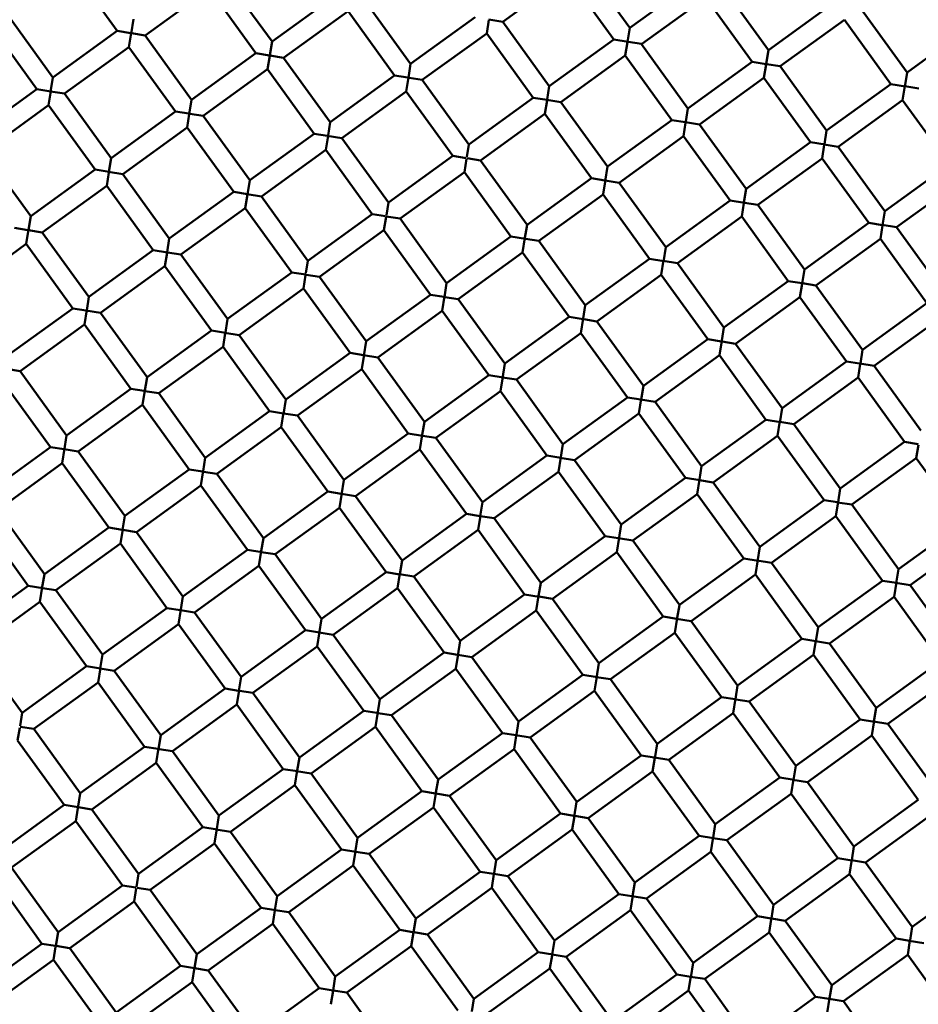
# Model space of a CAD drawing. Units: millimetres. Extents: x -1103 to 7767, y 0 to 18687.
# Drawn here: x 1854 to 1944, y 15111 to 15211 of the extents above; entities that cross this region are included whole.
import ezdxf

# ---------------------------------------------------------------- set-up
doc = ezdxf.new("R2010")
doc.units = ezdxf.units.MM
doc.layers.add('MD_Visible', color=7, linetype='Continuous', lineweight=50)
doc.styles.get("Standard").update_dxf_attribs({"font": 'square721_bt_roman.ttf'})
doc.dimstyles.new('BySEC', dxfattribs={"dimtxt": 180, "dimasz": 90, "dimexe": 1.25, "dimexo": 0.625, "dimtad": 1, "dimdec": 1, "dimlfac": 0.1, "dimrnd": 5, "dimtxsty": 'Standard', "dimcen": 20, "dimse1": 1, "dimse2": 1, "dimclrd": 256, "dimadec": 0, "dimazin": 0, "dimtfac": 1, "dimtdec": 1, "dimtmove": 1, "dimatfit": 3, "dimfxl": 1, "dimlwd": 5, "dimarcsym": 0})

# ---------------------------------------------------------------- blocks, each defined once
blk = doc.blocks.new('CustomObjectsInViewport8_0')
at = {"layer": 'MD_Visible'}
for p, q in [((1910.296, 2659.663), (1914.984, 2653.181)), ((1858.683, 2659.355), (1863.371, 2652.873)), ((1902.193, 2653.802), (1908.675, 2658.491)), ((1908.675, 2658.491), (1913.364, 2652.009)), ((1874.266, 2658.285), (1878.955, 2651.803)), ((1914.984, 2653.181), (1921.466, 2657.87)), ((1866.164, 2652.425), (1872.646, 2657.113)), ((1872.646, 2657.113), (1877.335, 2650.631)), ((1878.955, 2651.803), (1885.437, 2656.492)), ((1924.259, 2657.421), (1928.948, 2650.939)), ((1888.23, 2656.044), (1892.918, 2649.562)), ((1916.156, 2651.56), (1922.638, 2656.249)), ((1922.638, 2656.249), (1927.327, 2649.767)), ((1928.948, 2650.939), (1935.43, 2655.628)), ((1852.201, 2654.666), (1856.889, 2648.184)), ((1880.127, 2650.183), (1886.609, 2654.872)), ((1886.609, 2654.872), (1891.298, 2648.39)), ((1938.222, 2655.18), (1942.911, 2648.698)), ((1850.58, 2653.494), (1855.269, 2647.012)), ((1864.992, 2654.044), (1864.76, 2652.599)), ((1892.918, 2649.562), (1899.4, 2654.25)), ((1900.573, 2652.631), (1900.789, 2653.979)), ((1900.782, 2654.029), (1902.193, 2653.802)), ((1902.193, 2653.802), (1906.882, 2647.32)), ((1930.12, 2649.319), (1936.602, 2654.007)), ((1936.602, 2654.007), (1941.29, 2647.525)), ((1856.889, 2648.184), (1863.371, 2652.873)), ((1864.733, 2652.654), (1863.372, 2652.873)), ((1864.543, 2651.253), (1864.77, 2652.666)), ((1864.806, 2652.643), (1866.163, 2652.425)), ((1894.091, 2647.941), (1900.573, 2652.63)), ((1900.573, 2652.63), (1905.261, 2646.148)), ((1914.984, 2653.181), (1914.759, 2651.777)), ((1942.911, 2648.698), (1949.393, 2653.386)), ((1866.164, 2652.425), (1870.853, 2645.943)), ((1878.955, 2651.803), (1878.733, 2650.422)), ((1906.882, 2647.32), (1913.364, 2652.009)), ((1914.807, 2651.777), (1913.365, 2652.009)), ((1914.536, 2650.389), (1914.753, 2651.738)), ((1914.815, 2651.776), (1916.155, 2651.561)), ((1916.156, 2651.56), (1920.845, 2645.078)), ((1858.061, 2646.564), (1864.543, 2651.252)), ((1864.543, 2651.252), (1869.232, 2644.77)), ((1870.853, 2645.943), (1877.335, 2650.631)), ((1878.685, 2650.415), (1877.335, 2650.631)), ((1928.948, 2650.939), (1928.727, 2649.564)), ((1878.507, 2649.012), (1878.723, 2650.36)), ((1878.735, 2650.406), (1880.127, 2650.183)), ((1880.127, 2650.183), (1884.816, 2643.701)), ((1892.918, 2649.562), (1892.691, 2648.144)), ((1908.054, 2645.7), (1914.536, 2650.388)), ((1914.536, 2650.388), (1919.225, 2643.906)), ((1920.845, 2645.078), (1927.327, 2649.767)), ((1928.708, 2649.545), (1927.327, 2649.767)), ((1928.499, 2648.147), (1928.716, 2649.496)), ((1928.739, 2649.54), (1930.12, 2649.319)), ((1872.025, 2644.322), (1878.507, 2649.011)), ((1878.507, 2649.011), (1883.195, 2642.529)), ((1930.12, 2649.319), (1934.808, 2642.837)), ((1942.911, 2648.696), (1942.678, 2647.247)), ((1856.889, 2648.183), (1856.657, 2646.738)), ((1884.816, 2643.701), (1891.298, 2648.39)), ((1892.649, 2648.173), (1891.299, 2648.389)), ((1892.47, 2646.769), (1892.696, 2648.175)), ((1892.762, 2648.155), (1894.089, 2647.942)), ((1894.091, 2647.941), (1898.779, 2641.459)), ((1922.017, 2643.458), (1928.499, 2648.147)), ((1928.499, 2648.147), (1933.188, 2641.665)), ((1934.808, 2642.837), (1941.29, 2647.525)), ((1942.751, 2647.291), (1941.292, 2647.525)), ((1848.787, 2642.323), (1855.269, 2647.012)), ((1856.665, 2646.788), (1855.269, 2647.012)), ((1856.441, 2645.392), (1856.668, 2646.805)), ((1856.636, 2646.793), (1858.061, 2646.564)), ((1858.061, 2646.564), (1862.75, 2640.082)), ((1885.988, 2642.08), (1892.47, 2646.769)), ((1892.47, 2646.769), (1897.159, 2640.287)), ((1906.882, 2647.319), (1906.665, 2645.972)), ((1942.463, 2645.905), (1942.688, 2647.31)), ((1942.68, 2647.302), (1944.083, 2647.077)), ((1870.852, 2645.942), (1870.62, 2644.496)), ((1898.779, 2641.459), (1905.261, 2646.148)), ((1906.65, 2645.925), (1905.261, 2646.148)), ((1906.434, 2644.528), (1906.65, 2645.877)), ((1906.643, 2645.926), (1908.054, 2645.7)), ((1908.054, 2645.7), (1912.743, 2639.218)), ((1935.981, 2641.216), (1942.463, 2645.905)), ((1942.463, 2645.905), (1947.151, 2639.423)), ((1849.959, 2640.703), (1856.441, 2645.392)), ((1856.441, 2645.392), (1861.13, 2638.91)), ((1862.75, 2640.082), (1869.232, 2644.77)), ((1870.582, 2644.554), (1869.233, 2644.77)), ((1870.667, 2644.54), (1872.024, 2644.322)), ((1920.845, 2645.076), (1920.634, 2643.763)), ((1870.404, 2643.151), (1870.621, 2644.5)), ((1872.025, 2644.322), (1876.713, 2637.84)), ((1884.816, 2643.7), (1884.599, 2642.349)), ((1899.951, 2639.839), (1906.433, 2644.527)), ((1906.433, 2644.527), (1911.122, 2638.045)), ((1912.743, 2639.218), (1919.225, 2643.906)), ((1920.606, 2643.685), (1919.225, 2643.906)), ((1920.397, 2642.287), (1920.613, 2643.635)), ((1920.592, 2643.687), (1922.017, 2643.458)), ((1863.922, 2638.461), (1870.404, 2643.15)), ((1870.404, 2643.15), (1875.093, 2636.668)), ((1922.017, 2643.458), (1926.706, 2636.976)), ((1934.808, 2642.837), (1934.588, 2641.462)), ((1876.713, 2637.84), (1883.195, 2642.529)), ((1884.546, 2642.312), (1883.196, 2642.529)), ((1884.368, 2640.908), (1884.593, 2642.314)), ((1884.517, 2642.317), (1885.986, 2642.081)), ((1885.988, 2642.08), (1890.677, 2635.598)), ((1913.915, 2637.597), (1920.397, 2642.286)), ((1920.397, 2642.286), (1925.085, 2635.804)), ((1926.706, 2636.976), (1933.188, 2641.665)), ((1934.648, 2641.43), (1933.189, 2641.664)), ((1849.959, 2640.703), (1854.648, 2634.221)), ((1877.886, 2636.22), (1884.368, 2640.908)), ((1884.368, 2640.908), (1889.056, 2634.426)), ((1898.778, 2641.452), (1898.577, 2640.201)), ((1934.36, 2640.045), (1934.577, 2641.394)), ((1934.555, 2641.445), (1935.98, 2641.216)), ((1935.981, 2641.216), (1940.669, 2634.734)), ((1862.75, 2640.082), (1862.528, 2638.7)), ((1890.677, 2635.598), (1897.159, 2640.287)), ((1898.51, 2640.07), (1897.159, 2640.287)), ((1898.331, 2638.667), (1898.548, 2640.016)), ((1898.623, 2640.052), (1899.95, 2639.839)), ((1899.951, 2639.839), (1904.64, 2633.357)), ((1927.878, 2635.355), (1934.36, 2640.044)), ((1934.36, 2640.044), (1939.049, 2633.562)), ((1854.648, 2634.221), (1861.13, 2638.91)), ((1862.562, 2638.68), (1861.13, 2638.91)), ((1862.302, 2637.29), (1862.518, 2638.639)), ((1862.497, 2638.69), (1863.922, 2638.461)), ((1891.849, 2633.978), (1898.331, 2638.667)), ((1898.331, 2638.667), (1903.02, 2632.185)), ((1912.742, 2639.217), (1912.51, 2637.767)), ((1940.669, 2634.734), (1947.151, 2639.423)), ((1863.922, 2638.461), (1868.611, 2631.979)), ((1876.713, 2637.84), (1876.486, 2636.423)), ((1904.64, 2633.357), (1911.122, 2638.045)), ((1912.464, 2637.83), (1911.123, 2638.045)), ((1912.295, 2636.427), (1912.53, 2637.894)), ((1912.503, 2637.824), (1913.915, 2637.597)), ((1941.841, 2633.114), (1948.323, 2637.802)), ((1855.82, 2632.6), (1862.302, 2637.289)), ((1862.302, 2637.289), (1866.99, 2630.807)), ((1868.611, 2631.979), (1875.093, 2636.668)), ((1876.495, 2636.443), (1875.093, 2636.668)), ((1913.915, 2637.597), (1918.603, 2631.115)), ((1926.706, 2636.976), (1926.485, 2635.601)), ((1876.265, 2635.048), (1876.482, 2636.397)), ((1876.449, 2636.45), (1877.885, 2636.22)), ((1877.886, 2636.22), (1882.574, 2629.738)), ((1905.812, 2631.736), (1912.294, 2636.425)), ((1912.294, 2636.425), (1916.983, 2629.943)), ((1918.603, 2631.115), (1925.085, 2635.804)), ((1926.546, 2635.569), (1925.087, 2635.803)), ((1869.783, 2630.359), (1876.265, 2635.047)), ((1876.265, 2635.047), (1880.954, 2628.565)), ((1890.676, 2635.592), (1890.475, 2634.34)), ((1926.258, 2634.184), (1926.474, 2635.533)), ((1926.537, 2635.571), (1927.877, 2635.356)), ((1927.878, 2635.355), (1932.567, 2628.873)), ((1940.669, 2634.734), (1940.44, 2633.307)), ((1854.648, 2634.221), (1854.426, 2632.84)), ((1882.574, 2629.738), (1889.056, 2634.426)), ((1890.39, 2634.212), (1889.058, 2634.426)), ((1890.229, 2632.807), (1890.445, 2634.155)), ((1890.457, 2634.201), (1891.849, 2633.978)), ((1891.849, 2633.978), (1896.538, 2627.496)), ((1919.776, 2629.495), (1926.258, 2634.183)), ((1926.258, 2634.183), (1930.946, 2627.701)), ((1854.377, 2632.832), (1853.028, 2633.049)), ((1854.2, 2631.43), (1854.435, 2632.898)), ((1854.428, 2632.824), (1855.82, 2632.6)), ((1883.746, 2628.117), (1890.228, 2632.806)), ((1890.228, 2632.806), (1894.917, 2626.324)), ((1904.639, 2633.352), (1904.398, 2631.851)), ((1932.567, 2628.873), (1939.049, 2633.562)), ((1940.441, 2633.339), (1939.049, 2633.562)), ((1940.221, 2631.942), (1940.438, 2633.291)), ((1940.393, 2633.346), (1941.84, 2633.114)), ((1941.841, 2633.114), (1946.53, 2626.632)), ((1855.82, 2632.6), (1860.508, 2626.118)), ((1868.611, 2631.979), (1868.389, 2630.598)), ((1896.538, 2627.496), (1903.02, 2632.185)), ((1904.481, 2631.95), (1903.021, 2632.184)), ((1904.192, 2630.566), (1904.428, 2632.034)), ((1904.484, 2631.95), (1905.811, 2631.737)), ((1905.812, 2631.736), (1910.501, 2625.254)), ((1933.739, 2627.253), (1940.221, 2631.942)), ((1940.221, 2631.942), (1944.91, 2625.46)), ((1847.717, 2626.74), (1854.199, 2631.428)), ((1854.199, 2631.428), (1858.888, 2624.946)), ((1860.508, 2626.118), (1866.99, 2630.807)), ((1868.427, 2630.576), (1866.991, 2630.807)), ((1918.603, 2631.113), (1918.367, 2629.642)), ((1868.163, 2629.187), (1868.379, 2630.536)), ((1868.419, 2630.578), (1869.783, 2630.359)), ((1869.783, 2630.359), (1874.472, 2623.877)), ((1882.573, 2629.731), (1882.372, 2628.479)), ((1897.71, 2625.875), (1904.192, 2630.564)), ((1904.192, 2630.564), (1908.88, 2624.082)), ((1910.501, 2625.254), (1916.983, 2629.943)), ((1918.401, 2629.715), (1916.983, 2629.943)), ((1918.155, 2628.324), (1918.391, 2629.792)), ((1918.364, 2629.721), (1919.776, 2629.495)), ((1861.681, 2624.498), (1868.163, 2629.187)), ((1868.163, 2629.187), (1872.851, 2622.705)), ((1919.776, 2629.495), (1924.464, 2623.013)), ((1932.567, 2628.873), (1932.338, 2627.446)), ((1874.472, 2623.877), (1880.954, 2628.565)), ((1882.35, 2628.341), (1880.954, 2628.565)), ((1882.126, 2626.946), (1882.343, 2628.295)), ((1882.389, 2628.335), (1883.746, 2628.117)), ((1883.746, 2628.117), (1888.435, 2621.635)), ((1911.673, 2623.634), (1918.155, 2628.322)), ((1918.155, 2628.322), (1922.844, 2621.84)), ((1924.464, 2623.013), (1930.946, 2627.701)), ((1932.339, 2627.478), (1930.946, 2627.701)), ((1875.644, 2622.256), (1882.126, 2626.945)), ((1882.126, 2626.945), (1886.815, 2620.463)), ((1896.538, 2627.496), (1896.31, 2626.076)), ((1932.119, 2626.081), (1932.335, 2627.43)), ((1932.393, 2627.469), (1933.738, 2627.253)), ((1933.739, 2627.253), (1938.428, 2620.771)), ((1860.508, 2626.118), (1860.287, 2624.737)), ((1888.435, 2621.635), (1894.917, 2626.324)), ((1896.298, 2626.102), (1894.917, 2626.324)), ((1896.09, 2624.705), (1896.325, 2626.173)), ((1896.374, 2626.09), (1897.708, 2625.876)), ((1897.71, 2625.875), (1902.398, 2619.393)), ((1925.636, 2621.392), (1932.118, 2626.081)), ((1932.118, 2626.081), (1936.807, 2619.599)), ((1852.406, 2620.258), (1858.888, 2624.946)), ((1860.238, 2624.73), (1858.889, 2624.946)), ((1860.06, 2623.328), (1860.296, 2624.795)), ((1860.21, 2624.734), (1861.679, 2624.498)), ((1910.501, 2625.252), (1910.288, 2623.931)), ((1938.428, 2620.771), (1944.91, 2625.46)), ((1861.681, 2624.498), (1866.369, 2618.016)), ((1874.47, 2623.868), (1874.223, 2622.327)), ((1889.607, 2620.015), (1896.089, 2624.703)), ((1896.089, 2624.703), (1900.778, 2618.221)), ((1902.398, 2619.393), (1908.88, 2624.082)), ((1910.282, 2623.857), (1908.88, 2624.082)), ((1910.053, 2622.463), (1910.289, 2623.931)), ((1910.345, 2623.847), (1911.671, 2623.634)), ((1939.6, 2619.15), (1946.082, 2623.839)), ((1853.578, 2618.637), (1860.06, 2623.326)), ((1860.06, 2623.326), (1864.749, 2616.844)), ((1911.673, 2623.634), (1916.362, 2617.152)), ((1924.464, 2623.009), (1924.256, 2621.713)), ((1866.369, 2618.016), (1872.851, 2622.705)), ((1874.271, 2622.477), (1872.851, 2622.705)), ((1874.024, 2621.085), (1874.24, 2622.434)), ((1874.218, 2622.485), (1875.644, 2622.256)), ((1875.644, 2622.256), (1880.333, 2615.774)), ((1903.571, 2617.773), (1910.053, 2622.462)), ((1910.053, 2622.462), (1914.741, 2615.98)), ((1916.362, 2617.152), (1922.844, 2621.84)), ((1924.218, 2621.62), (1922.844, 2621.84)), ((1867.541, 2616.395), (1874.023, 2621.084)), ((1874.023, 2621.084), (1878.712, 2614.602)), ((1888.435, 2621.633), (1888.198, 2620.156)), ((1924.016, 2620.222), (1924.252, 2621.689)), ((1924.307, 2621.605), (1925.635, 2621.392)), ((1925.636, 2621.392), (1930.325, 2614.91)), ((1938.428, 2620.771), (1938.207, 2619.396)), ((1880.333, 2615.774), (1886.815, 2620.463)), ((1888.173, 2620.245), (1886.815, 2620.463)), ((1887.987, 2618.844), (1888.223, 2620.312)), ((1888.154, 2620.248), (1889.606, 2620.015)), ((1889.607, 2620.015), (1894.296, 2613.533)), ((1917.534, 2615.531), (1924.016, 2620.22)), ((1924.016, 2620.22), (1928.705, 2613.738)), ((1852.214, 2618.856), (1853.578, 2618.637)), ((1881.505, 2614.154), (1887.987, 2618.842)), ((1887.987, 2618.842), (1892.675, 2612.36)), ((1902.398, 2619.389), (1902.157, 2617.887)), ((1930.325, 2614.91), (1936.807, 2619.599)), ((1938.138, 2619.385), (1936.809, 2619.598)), ((1937.979, 2617.979), (1938.196, 2619.328)), ((1938.156, 2619.382), (1939.599, 2619.15)), ((1939.6, 2619.15), (1944.288, 2612.668)), ((1853.578, 2618.637), (1858.267, 2612.155)), ((1866.368, 2618.007), (1866.12, 2616.466)), ((1894.296, 2613.533), (1900.778, 2618.221)), ((1902.249, 2617.985), (1900.78, 2618.221)), ((1901.95, 2616.603), (1902.186, 2618.07)), ((1902.179, 2617.996), (1903.571, 2617.773)), ((1931.497, 2613.29), (1937.979, 2617.978)), ((1937.979, 2617.978), (1942.668, 2611.496)), ((1851.958, 2617.465), (1856.646, 2610.983)), ((1858.267, 2612.155), (1864.749, 2616.844)), ((1866.082, 2616.63), (1864.75, 2616.844)), ((1903.571, 2617.773), (1908.259, 2611.291)), ((1916.362, 2617.152), (1916.138, 2615.759)), ((1865.921, 2615.225), (1866.157, 2616.693)), ((1866.15, 2616.619), (1867.541, 2616.395)), ((1867.541, 2616.395), (1872.23, 2609.913)), ((1895.468, 2611.912), (1901.95, 2616.601)), ((1901.95, 2616.601), (1906.639, 2610.119)), ((1908.259, 2611.291), (1914.741, 2615.98)), ((1916.1, 2615.761), (1914.742, 2615.979)), ((1915.914, 2614.361), (1916.149, 2615.829)), ((1859.439, 2610.535), (1865.921, 2615.223)), ((1865.921, 2615.223), (1870.61, 2608.741)), ((1880.332, 2615.772), (1880.095, 2614.295)), ((1916.075, 2615.765), (1917.533, 2615.531)), ((1917.534, 2615.531), (1922.223, 2609.049)), ((1930.325, 2614.908), (1930.089, 2613.437)), ((1872.23, 2609.913), (1878.712, 2614.602)), ((1880.104, 2614.379), (1878.712, 2614.602)), ((1879.885, 2612.984), (1880.12, 2614.451)), ((1880.124, 2614.375), (1881.505, 2614.154)), ((1881.505, 2614.154), (1886.193, 2607.672)), ((1909.431, 2609.67), (1915.913, 2614.359)), ((1915.913, 2614.359), (1920.602, 2607.877)), ((1873.402, 2608.293), (1879.884, 2612.982)), ((1879.884, 2612.982), (1884.573, 2606.5)), ((1894.296, 2613.531), (1894.083, 2612.209)), ((1922.223, 2609.049), (1928.705, 2613.738)), ((1930.155, 2613.505), (1928.706, 2613.738)), ((1929.877, 2612.119), (1930.113, 2613.587)), ((1930.1, 2613.514), (1931.497, 2613.29)), ((1931.497, 2613.29), (1936.186, 2606.808)), ((1858.265, 2612.147), (1858.018, 2610.605)), ((1886.193, 2607.672), (1892.675, 2612.36)), ((1894.113, 2612.13), (1892.676, 2612.36)), ((1893.848, 2610.742), (1894.083, 2612.209)), ((1894.11, 2612.13), (1895.468, 2611.912)), ((1895.468, 2611.912), (1900.157, 2605.43)), ((1923.395, 2607.429), (1929.877, 2612.117)), ((1929.877, 2612.117), (1934.565, 2605.635)), ((1850.164, 2606.294), (1856.646, 2610.983)), ((1858.026, 2610.761), (1856.646, 2610.983)), ((1908.259, 2611.289), (1908.045, 2609.959)), ((1936.186, 2606.808), (1942.668, 2611.496)), ((1944.038, 2611.276), (1942.668, 2611.496)), ((1943.84, 2609.876), (1944.057, 2611.225)), ((1857.819, 2609.364), (1858.054, 2610.832)), ((1858.013, 2610.764), (1859.439, 2610.535)), ((1859.439, 2610.535), (1864.128, 2604.053)), ((1872.23, 2609.913), (1872.013, 2608.563)), ((1887.366, 2606.051), (1893.848, 2610.74)), ((1893.848, 2610.74), (1898.536, 2604.258)), ((1900.157, 2605.43), (1906.639, 2610.119)), ((1908.031, 2609.895), (1906.639, 2610.119)), ((1907.811, 2608.5), (1908.047, 2609.968)), ((1907.972, 2609.905), (1909.43, 2609.671)), ((1937.358, 2605.187), (1943.84, 2609.876)), ((1943.84, 2609.876), (1948.529, 2603.394)), ((1851.336, 2604.674), (1857.818, 2609.362)), ((1857.818, 2609.362), (1862.507, 2602.88)), ((1909.431, 2609.67), (1914.12, 2603.188)), ((1922.222, 2609.047), (1922.01, 2607.726)), ((1864.128, 2604.053), (1870.61, 2608.741)), ((1871.99, 2608.52), (1870.61, 2608.741)), ((1871.782, 2607.123), (1872.018, 2608.59)), ((1872.067, 2608.507), (1873.401, 2608.293)), ((1873.402, 2608.293), (1878.091, 2601.811)), ((1901.329, 2603.81), (1907.811, 2608.498)), ((1907.811, 2608.498), (1912.5, 2602.016)), ((1914.12, 2603.188), (1920.602, 2607.877)), ((1922.036, 2607.647), (1920.603, 2607.877)), ((1865.3, 2602.432), (1871.782, 2607.121)), ((1871.782, 2607.121), (1876.47, 2600.639)), ((1886.193, 2607.667), (1885.952, 2606.166)), ((1921.775, 2606.258), (1922.01, 2607.726)), ((1922.009, 2607.651), (1923.395, 2607.429)), ((1923.395, 2607.429), (1928.083, 2600.947)), ((1878.091, 2601.811), (1884.573, 2606.5)), ((1885.903, 2606.286), (1884.574, 2606.499)), ((1885.745, 2604.881), (1885.981, 2606.349)), ((1885.94, 2606.28), (1887.365, 2606.051)), ((1887.366, 2606.051), (1892.054, 2599.569)), ((1915.292, 2601.568), (1921.774, 2606.257)), ((1921.774, 2606.257), (1926.463, 2599.775)), ((1936.186, 2606.807), (1935.963, 2605.422)), ((1900.157, 2605.43), (1899.933, 2604.037)), ((1928.083, 2600.947), (1934.565, 2605.635)), ((1935.902, 2605.421), (1934.567, 2605.635)), ((1935.738, 2604.017), (1935.973, 2605.484)), ((1935.911, 2605.419), (1937.357, 2605.187)), ((1937.358, 2605.187), (1942.047, 2598.705)), ((1851.336, 2604.674), (1856.025, 2598.192)), ((1864.128, 2604.053), (1863.904, 2602.66)), ((1879.263, 2600.19), (1885.745, 2604.879)), ((1885.745, 2604.879), (1890.434, 2598.397)), ((1892.054, 2599.569), (1898.536, 2604.258)), ((1899.906, 2604.038), (1898.536, 2604.258)), ((1899.709, 2602.639), (1899.944, 2604.107)), ((1899.913, 2604.037), (1901.329, 2603.81)), ((1929.256, 2599.326), (1935.738, 2604.015)), ((1935.738, 2604.015), (1940.426, 2597.533)), ((1849.716, 2603.502), (1854.404, 2597.02)), ((1901.329, 2603.81), (1906.018, 2597.328)), ((1914.119, 2603.184), (1913.878, 2601.682)), ((1942.047, 2598.705), (1948.529, 2603.394)), ((1856.025, 2598.192), (1862.507, 2602.88)), ((1863.86, 2602.663), (1862.508, 2602.88)), ((1863.679, 2601.262), (1863.915, 2602.73)), ((1863.931, 2602.652), (1865.299, 2602.432)), ((1865.3, 2602.432), (1869.988, 2595.95)), ((1893.226, 2597.949), (1899.708, 2602.637)), ((1899.708, 2602.637), (1904.397, 2596.155)), ((1906.018, 2597.328), (1912.5, 2602.016)), ((1913.83, 2601.803), (1912.501, 2602.016)), ((1857.197, 2596.571), (1863.679, 2601.26)), ((1863.679, 2601.26), (1868.368, 2594.778)), ((1878.091, 2601.809), (1877.878, 2600.488)), ((1913.672, 2600.398), (1913.908, 2601.865)), ((1913.859, 2601.798), (1915.292, 2601.568)), ((1915.292, 2601.568), (1919.981, 2595.086)), ((1928.083, 2600.944), (1927.844, 2599.457)), ((1943.219, 2597.084), (1949.701, 2601.773)), ((1869.988, 2595.95), (1876.47, 2600.639)), ((1877.93, 2600.404), (1876.472, 2600.639)), ((1877.643, 2599.02), (1877.878, 2600.488)), ((1877.871, 2600.414), (1879.263, 2600.19)), ((1879.263, 2600.19), (1883.952, 2593.708)), ((1907.19, 2595.707), (1913.672, 2600.396)), ((1913.672, 2600.396), (1918.36, 2593.914)), ((1871.161, 2594.33), (1877.643, 2599.018)), ((1877.643, 2599.018), (1882.331, 2592.536)), ((1892.054, 2599.569), (1891.831, 2598.177)), ((1919.981, 2595.086), (1926.463, 2599.775)), ((1927.919, 2599.541), (1926.464, 2599.774)), ((1927.635, 2598.156), (1927.871, 2599.624)), ((1927.819, 2599.557), (1929.255, 2599.326)), ((1929.256, 2599.326), (1933.944, 2592.844)), ((1856.025, 2598.189), (1855.787, 2596.712)), ((1883.952, 2593.708), (1890.434, 2598.397)), ((1891.837, 2598.172), (1890.434, 2598.397)), ((1891.606, 2596.778), (1891.842, 2598.246)), ((1891.778, 2598.181), (1893.225, 2597.949)), ((1921.153, 2593.465), (1927.635, 2598.154)), ((1927.635, 2598.154), (1932.324, 2591.672)), ((1942.047, 2598.705), (1941.819, 2597.286)), ((1847.922, 2592.331), (1854.404, 2597.02)), ((1855.865, 2596.785), (1854.406, 2597.019)), ((1893.226, 2597.949), (1897.915, 2591.467)), ((1906.017, 2597.326), (1905.805, 2596.004)), ((1933.944, 2592.844), (1940.426, 2597.533)), ((1941.855, 2597.303), (1940.427, 2597.533)), ((1941.599, 2595.914), (1941.834, 2597.382)), ((1941.772, 2597.317), (1943.218, 2597.085)), ((1943.219, 2597.084), (1947.908, 2590.602)), ((1855.577, 2595.401), (1855.813, 2596.869)), ((1855.828, 2596.791), (1857.197, 2596.571)), ((1857.197, 2596.571), (1861.886, 2590.089)), ((1885.124, 2592.088), (1891.606, 2596.777)), ((1891.606, 2596.777), (1896.295, 2590.295)), ((1897.915, 2591.467), (1904.397, 2596.155)), ((1905.846, 2595.923), (1904.398, 2596.155)), ((1905.57, 2594.537), (1905.805, 2596.004)), ((1849.095, 2590.71), (1855.577, 2595.399)), ((1855.577, 2595.399), (1860.265, 2588.917)), ((1869.988, 2595.948), (1869.776, 2594.627)), ((1905.811, 2595.928), (1907.19, 2595.707)), ((1907.19, 2595.707), (1911.878, 2589.225)), ((1919.98, 2595.083), (1919.771, 2593.781)), ((1935.116, 2591.224), (1941.598, 2595.912)), ((1941.598, 2595.912), (1946.287, 2589.43)), ((1861.886, 2590.089), (1868.368, 2594.778)), ((1869.744, 2594.557), (1868.368, 2594.778)), ((1869.54, 2593.159), (1869.776, 2594.627)), ((1869.735, 2594.558), (1871.16, 2594.33)), ((1871.161, 2594.33), (1875.849, 2587.848)), ((1899.087, 2589.846), (1905.569, 2594.535)), ((1905.569, 2594.535), (1910.258, 2588.053)), ((1863.058, 2588.469), (1869.54, 2593.157)), ((1869.54, 2593.157), (1874.229, 2586.675)), ((1883.951, 2593.704), (1883.71, 2592.202)), ((1911.878, 2589.225), (1918.36, 2593.914)), ((1919.73, 2593.694), (1918.361, 2593.914)), ((1919.533, 2592.295), (1919.768, 2593.763)), ((1919.693, 2593.7), (1921.152, 2593.466)), ((1921.153, 2593.465), (1925.842, 2586.983)), ((1875.849, 2587.848), (1882.331, 2592.536)), ((1883.723, 2592.313), (1882.331, 2592.536)), ((1883.504, 2590.918), (1883.739, 2592.385)), ((1883.718, 2592.314), (1885.124, 2592.088)), ((1885.124, 2592.088), (1889.813, 2585.606)), ((1913.051, 2587.605), (1919.533, 2592.293)), ((1919.533, 2592.293), (1924.221, 2585.811)), ((1933.944, 2592.844), (1933.716, 2591.426)), ((1897.914, 2591.462), (1897.673, 2589.961)), ((1925.842, 2586.983), (1932.324, 2591.672)), ((1933.736, 2591.445), (1932.324, 2591.672)), ((1933.496, 2590.053), (1933.732, 2591.521)), ((1933.68, 2591.454), (1935.116, 2591.224)), ((1935.116, 2591.224), (1939.805, 2584.742)), ((1849.095, 2590.71), (1853.783, 2584.228)), ((1861.886, 2590.089), (1861.662, 2588.697)), ((1877.021, 2586.227), (1883.503, 2590.916)), ((1883.503, 2590.916), (1888.192, 2584.434)), ((1889.813, 2585.606), (1896.295, 2590.295)), ((1897.636, 2590.079), (1896.296, 2590.294)), ((1897.467, 2588.676), (1897.703, 2590.144)), ((1897.665, 2590.075), (1899.087, 2589.846)), ((1927.014, 2585.363), (1933.496, 2590.052)), ((1933.496, 2590.052), (1938.185, 2583.569)), ((1899.087, 2589.846), (1903.776, 2583.364)), ((1911.878, 2589.222), (1911.639, 2587.735)), ((1939.805, 2584.742), (1946.287, 2589.43)), ((1853.783, 2584.228), (1860.265, 2588.917)), ((1861.667, 2588.692), (1860.265, 2588.917)), ((1861.438, 2587.299), (1861.673, 2588.766)), ((1861.632, 2588.698), (1863.058, 2588.469)), ((1863.058, 2588.469), (1867.747, 2581.987)), ((1890.985, 2583.985), (1897.467, 2588.674)), ((1897.467, 2588.674), (1902.155, 2582.192)), ((1903.776, 2583.364), (1910.258, 2588.053)), ((1911.695, 2587.822), (1910.258, 2588.053)), ((1854.955, 2582.608), (1861.437, 2587.297)), ((1861.437, 2587.297), (1866.126, 2580.815)), ((1875.849, 2587.848), (1875.626, 2586.455)), ((1911.43, 2586.432), (1911.656, 2587.838)), ((1911.634, 2587.832), (1913.05, 2587.605)), ((1913.051, 2587.605), (1917.739, 2581.123)), ((1940.977, 2583.121), (1947.459, 2587.81)), ((1867.747, 2581.987), (1874.229, 2586.675)), ((1875.593, 2586.456), (1874.229, 2586.675)), ((1875.401, 2585.057), (1875.637, 2586.524)), ((1875.675, 2586.443), (1877.02, 2586.227)), ((1877.021, 2586.227), (1881.71, 2579.745)), ((1904.948, 2581.744), (1911.43, 2586.432)), ((1911.43, 2586.432), (1916.119, 2579.95)), ((1925.842, 2586.983), (1925.619, 2585.597)), ((1889.812, 2585.602), (1889.571, 2584.1)), ((1917.739, 2581.123), (1924.221, 2585.811)), ((1925.591, 2585.591), (1924.221, 2585.811)), ((1925.394, 2584.193), (1925.629, 2585.66)), ((1925.657, 2585.581), (1927.013, 2585.363)), ((1927.014, 2585.363), (1931.703, 2578.881)), ((1853.783, 2584.225), (1853.575, 2582.929)), ((1868.919, 2580.366), (1875.401, 2585.055)), ((1875.401, 2585.055), (1880.089, 2578.573)), ((1881.71, 2579.745), (1888.192, 2584.434)), ((1889.523, 2584.22), (1888.194, 2584.433)), ((1889.364, 2582.815), (1889.6, 2584.283)), ((1889.617, 2584.205), (1890.984, 2583.985)), ((1918.911, 2579.502), (1925.393, 2584.191)), ((1925.393, 2584.191), (1930.082, 2577.709)), ((1939.805, 2584.742), (1939.582, 2583.355)), ((1890.985, 2583.985), (1895.673, 2577.503)), ((1903.775, 2583.361), (1903.566, 2582.059)), ((1931.703, 2578.881), (1938.185, 2583.569)), ((1939.641, 2583.336), (1938.186, 2583.569)), ((1939.357, 2581.951), (1939.593, 2583.419)), ((1939.518, 2583.355), (1940.976, 2583.121)), ((1940.977, 2583.121), (1945.666, 2576.639)), ((1853.336, 2581.439), (1853.544, 2582.736)), ((1853.58, 2582.829), (1854.955, 2582.608)), ((1854.955, 2582.608), (1859.644, 2576.126)), ((1882.882, 2578.125), (1889.364, 2582.813)), ((1889.364, 2582.813), (1894.053, 2576.331)), ((1895.673, 2577.503), (1902.155, 2582.192)), ((1903.536, 2581.97), (1902.155, 2582.192)), ((1853.335, 2581.436), (1858.024, 2574.954)), ((1867.747, 2581.987), (1867.523, 2580.594)), ((1903.328, 2580.572), (1903.544, 2581.921)), ((1903.499, 2581.976), (1904.947, 2581.744)), ((1904.948, 2581.744), (1909.637, 2575.262)), ((1917.739, 2581.12), (1917.53, 2579.818)), ((1932.875, 2577.26), (1939.357, 2581.949)), ((1939.357, 2581.949), (1944.045, 2575.467)), ((1859.644, 2576.126), (1866.126, 2580.815)), ((1867.485, 2580.596), (1866.127, 2580.815)), ((1867.299, 2579.196), (1867.534, 2580.664)), ((1867.572, 2580.582), (1868.918, 2580.366)), ((1868.919, 2580.366), (1873.607, 2573.884)), ((1896.845, 2575.883), (1903.328, 2580.572)), ((1903.328, 2580.572), (1908.016, 2574.09)), ((1860.816, 2574.505), (1867.298, 2579.194)), ((1867.298, 2579.194), (1871.987, 2572.712)), ((1881.71, 2579.743), (1881.498, 2578.422)), ((1909.637, 2575.262), (1916.119, 2579.95)), ((1917.466, 2579.734), (1916.12, 2579.95)), ((1917.291, 2578.33), (1917.51, 2579.694)), ((1917.473, 2579.733), (1918.911, 2579.502)), ((1918.911, 2579.502), (1923.6, 2573.02)), ((1873.607, 2573.884), (1880.089, 2578.573)), ((1881.533, 2578.341), (1880.09, 2578.573)), ((1881.262, 2576.954), (1881.498, 2578.422)), ((1881.428, 2578.358), (1882.881, 2578.125)), ((1910.809, 2573.641), (1917.291, 2578.33)), ((1917.291, 2578.33), (1921.98, 2571.848)), ((1931.703, 2578.881), (1931.48, 2577.494)), ((1882.882, 2578.125), (1887.571, 2571.643)), ((1895.673, 2577.5), (1895.464, 2576.199)), ((1923.6, 2573.02), (1930.082, 2577.709)), ((1931.542, 2577.474), (1930.083, 2577.708)), ((1931.254, 2576.09), (1931.49, 2577.558)), ((1931.415, 2577.495), (1932.873, 2577.261)), ((1932.875, 2577.26), (1937.563, 2570.778)), ((1874.78, 2572.264), (1881.262, 2576.952)), ((1881.262, 2576.952), (1885.95, 2570.47)), ((1887.571, 2571.643), (1894.053, 2576.331)), ((1895.422, 2576.111), (1894.053, 2576.331)), ((1859.644, 2576.123), (1859.435, 2574.826)), ((1895.225, 2574.711), (1895.451, 2576.116)), ((1895.44, 2576.109), (1896.845, 2575.883)), ((1896.845, 2575.883), (1901.534, 2569.401)), ((1909.636, 2575.259), (1909.398, 2573.772)), ((1924.772, 2571.4), (1931.254, 2576.088)), ((1931.254, 2576.088), (1935.943, 2569.606)), ((1937.563, 2570.778), (1944.045, 2575.467)), ((1851.542, 2570.265), (1858.024, 2574.954)), ((1859.439, 2574.727), (1858.024, 2574.954)), ((1859.196, 2573.337), (1859.405, 2574.633)), ((1859.437, 2574.727), (1860.816, 2574.505)), ((1860.816, 2574.505), (1865.505, 2568.023)), ((1888.743, 2570.022), (1895.225, 2574.711)), ((1895.225, 2574.711), (1899.914, 2568.229)), ((1852.714, 2568.645), (1859.196, 2573.333)), ((1859.196, 2573.333), (1863.884, 2566.851)), ((1873.607, 2573.883), (1873.394, 2572.552)), ((1901.534, 2569.401), (1908.016, 2574.09)), ((1909.397, 2573.868), (1908.016, 2574.09)), ((1909.188, 2572.469), (1909.407, 2573.833)), ((1909.462, 2573.857), (1910.808, 2573.641)), ((1910.809, 2573.641), (1915.497, 2567.159)), ((1938.736, 2569.158), (1945.218, 2573.846)), ((1865.505, 2568.023), (1871.987, 2572.712)), ((1873.421, 2572.482), (1871.987, 2572.712)), ((1873.159, 2571.094), (1873.395, 2572.561)), ((1873.325, 2572.497), (1874.778, 2572.264)), ((1874.78, 2572.264), (1879.468, 2565.782)), ((1902.706, 2567.78), (1909.188, 2572.469)), ((1909.188, 2572.469), (1913.877, 2565.987)), ((1923.6, 2573.02), (1923.377, 2571.634)), ((1887.571, 2571.641), (1887.337, 2570.185)), ((1915.497, 2567.159), (1921.98, 2571.848)), ((1923.417, 2571.617), (1921.98, 2571.848)), ((1923.152, 2570.231), (1923.36, 2571.527)), ((1923.356, 2571.627), (1924.772, 2571.4)), ((1924.772, 2571.4), (1929.461, 2564.917)), ((1866.677, 2566.403), (1873.159, 2571.092)), ((1873.159, 2571.092), (1877.848, 2564.61)), ((1879.468, 2565.782), (1885.95, 2570.47)), ((1887.383, 2570.24), (1885.951, 2570.47)), ((1887.123, 2568.852), (1887.358, 2570.319)), ((1887.386, 2570.24), (1888.742, 2570.022)), ((1916.67, 2565.539), (1923.152, 2570.227)), ((1923.152, 2570.227), (1927.84, 2563.745)), ((1937.563, 2570.778), (1937.341, 2569.392)), ((1888.743, 2570.022), (1893.432, 2563.54)), ((1901.533, 2569.395), (1901.29, 2567.88)), ((1929.461, 2564.917), (1935.943, 2569.606)), ((1937.353, 2569.38), (1935.943, 2569.606)), ((1937.115, 2567.988), (1937.351, 2569.455)), ((1937.303, 2569.388), (1938.735, 2569.158)), ((1852.714, 2568.645), (1857.402, 2562.163)), ((1880.64, 2564.161), (1887.122, 2568.85)), ((1887.122, 2568.85), (1891.811, 2562.368)), ((1893.432, 2563.54), (1899.914, 2568.229)), ((1901.283, 2568.009), (1899.914, 2568.229)), ((1938.736, 2569.158), (1943.424, 2562.676)), ((1851.093, 2567.472), (1855.782, 2560.99)), ((1865.504, 2568.02), (1865.296, 2566.724)), ((1901.086, 2566.609), (1901.305, 2567.972)), ((1901.279, 2568.009), (1902.706, 2567.78)), ((1902.706, 2567.78), (1907.395, 2561.298)), ((1930.633, 2563.297), (1937.115, 2567.986)), ((1937.115, 2567.986), (1941.804, 2561.504)), ((1943.424, 2562.676), (1949.906, 2567.364)), ((1857.402, 2562.163), (1863.884, 2566.851)), ((1865.238, 2566.634), (1863.885, 2566.851)), ((1865.057, 2565.234), (1865.265, 2566.531)), ((1865.336, 2566.618), (1866.676, 2566.403)), ((1866.677, 2566.403), (1871.366, 2559.921)), ((1894.604, 2561.92), (1901.086, 2566.608)), ((1901.086, 2566.608), (1905.774, 2560.126)), ((1915.497, 2567.159), (1915.275, 2565.773)), ((1879.468, 2565.782), (1879.241, 2564.363)), ((1907.395, 2561.298), (1913.877, 2565.987)), ((1915.208, 2565.773), (1913.879, 2565.987)), ((1915.049, 2564.368), (1915.285, 2565.836)), ((1915.221, 2565.771), (1916.669, 2565.539)), ((1916.67, 2565.539), (1921.358, 2559.057)), ((1858.575, 2560.542), (1865.057, 2565.231)), ((1865.057, 2565.231), (1869.745, 2558.749)), ((1871.366, 2559.921), (1877.848, 2564.61)), ((1879.304, 2564.376), (1877.849, 2564.609)), ((1879.02, 2562.99), (1879.237, 2564.339)), ((1879.283, 2564.379), (1880.64, 2564.161)), ((1908.567, 2559.678), (1915.049, 2564.367)), ((1915.049, 2564.367), (1919.738, 2557.885)), ((1929.461, 2564.917), (1929.243, 2563.563)), ((1880.64, 2564.161), (1885.329, 2557.679)), ((1893.432, 2563.54), (1893.209, 2562.154)), ((1921.358, 2559.057), (1927.84, 2563.745)), ((1929.216, 2563.524), (1927.84, 2563.745)), ((1929.013, 2562.128), (1929.221, 2563.425)), ((1929.254, 2563.518), (1930.633, 2563.297)), ((1930.633, 2563.297), (1935.322, 2556.815)), ((1872.538, 2558.3), (1879.02, 2562.989)), ((1879.02, 2562.989), (1883.709, 2556.507)), ((1885.329, 2557.679), (1891.811, 2562.368)), ((1893.142, 2562.154), (1891.813, 2562.368)), ((1943.424, 2562.674), (1943.212, 2561.352)), ((1857.402, 2562.163), (1857.178, 2560.764)), ((1892.983, 2560.748), (1893.202, 2562.111)), ((1893.225, 2562.141), (1894.604, 2561.92)), ((1894.604, 2561.92), (1899.292, 2555.438)), ((1907.395, 2561.298), (1907.172, 2559.912)), ((1922.53, 2557.436), (1929.012, 2562.125)), ((1929.012, 2562.125), (1933.701, 2555.643)), ((1935.322, 2556.815), (1941.804, 2561.504)), ((1943.196, 2561.28), (1941.804, 2561.504)), ((1942.976, 2559.883), (1943.203, 2561.297)), ((1943.125, 2561.291), (1944.594, 2561.056)), ((1849.3, 2556.302), (1855.782, 2560.99)), ((1857.152, 2560.771), (1855.782, 2560.99)), ((1856.955, 2559.373), (1857.164, 2560.678)), ((1857.212, 2560.761), (1858.574, 2560.542)), ((1858.575, 2560.542), (1863.263, 2554.06)), ((1886.501, 2556.059), (1892.983, 2560.747)), ((1892.983, 2560.747), (1897.672, 2554.265)), ((1850.472, 2554.681), (1856.954, 2559.37)), ((1856.954, 2559.37), (1861.643, 2552.888)), ((1871.366, 2559.92), (1871.149, 2558.571)), ((1899.292, 2555.438), (1905.774, 2560.126)), ((1907.235, 2559.892), (1905.776, 2560.126)), ((1906.947, 2558.509), (1907.155, 2559.806)), ((1907.162, 2559.903), (1908.567, 2559.678)), ((1908.567, 2559.678), (1913.256, 2553.196)), ((1936.494, 2555.194), (1942.976, 2559.883)), ((1942.976, 2559.883), (1946.43, 2555.108)), ((1863.263, 2554.06), (1869.745, 2558.749)), ((1871.138, 2558.525), (1869.745, 2558.749)), ((1870.918, 2557.13), (1871.153, 2558.598)), ((1871.159, 2558.522), (1872.538, 2558.3)), ((1900.465, 2553.817), (1906.947, 2558.506)), ((1906.947, 2558.506), (1911.635, 2552.024)), ((1921.358, 2559.055), (1921.124, 2557.599)), ((1872.538, 2558.3), (1877.227, 2551.818)), ((1885.329, 2557.679), (1885.107, 2556.293)), ((1913.256, 2553.196), (1919.738, 2557.885)), ((1921.148, 2557.658), (1919.738, 2557.884)), ((1920.91, 2556.266), (1921.146, 2557.734)), ((1921.108, 2557.664), (1922.53, 2557.436)), ((1922.53, 2557.436), (1927.219, 2550.954)), ((1864.435, 2552.44), (1870.917, 2557.128)), ((1870.917, 2557.128), (1875.606, 2550.646)), ((1877.227, 2551.818), (1883.709, 2556.507)), ((1885.121, 2556.28), (1883.709, 2556.507)), ((1935.321, 2556.813), (1935.109, 2555.492)), ((1884.881, 2554.887), (1885.1, 2556.251)), ((1885.122, 2556.28), (1886.501, 2556.059)), ((1886.501, 2556.059), (1891.19, 2549.577)), ((1899.292, 2555.433), (1899.086, 2554.154)), ((1914.428, 2551.575), (1920.91, 2556.264)), ((1920.91, 2556.264), (1925.599, 2549.782)), ((1927.219, 2550.954), (1933.701, 2555.643)), ((1935.071, 2555.423), (1933.701, 2555.643)), ((1934.874, 2554.024), (1935.109, 2555.492)), ((1935.057, 2555.425), (1936.493, 2555.195)), ((1936.494, 2555.194), (1941.182, 2548.712))]:
    blk.add_line(p, q, dxfattribs=at)
at = {"layer": 'MD_Visible', "extrusion": (0, 0, -1)}
blk.add_circle((-1789.387, 2628.839), 197.5, dxfattribs=at)
blk = doc.blocks.new('*D8')
at = {"lineweight": 5, "transparency": 16777216}
blk.add_line((-457.026, 18476.271), (7676.397, 18476.271), dxfattribs=at)
at = {"transparency": 16777216}
for points in [[(-457.026, 18491.271), (-457.026, 18461.271), (-547.026, 18476.271)], [(7676.397, 18491.271), (7676.397, 18461.271), (7766.397, 18476.271)]]:
    blk.add_solid(points, dxfattribs=at)
at = {"layer": 'Defpoints', "color": 0, "transparency": 16777216}
for p in [(7766.397, 18476.271), (-547.026, 14836.832), (7766.397, 14597.035)]:
    blk.add_point(p, dxfattribs=at)
at = {"color": 0, "transparency": 16777216, "insert": (3609.686, 18569.072), "char_height": 180, "attachment_point": 5}
blk.add_mtext('830', dxfattribs=at)
blk = doc.blocks.new('*D9')
at = {"lineweight": 5, "transparency": 16777216}
blk.add_line((-891.666, 18171.707), (-891.666, 11710.52), dxfattribs=at)
at = {"transparency": 16777216}
for points in [[(-906.666, 18171.707), (-876.666, 18171.707), (-891.666, 18261.707)], [(-906.666, 11710.52), (-876.666, 11710.52), (-891.666, 11620.52)]]:
    blk.add_solid(points, dxfattribs=at)
at = {"layer": 'Defpoints', "color": 0, "transparency": 16777216}
for p in [(3656.231, 18261.707), (-891.666, 11620.52), (1356.859, 11620.52)]:
    blk.add_point(p, dxfattribs=at)
at = {"color": 0, "transparency": 16777216, "insert": (-984.588, 14941.114), "char_height": 180, "attachment_point": 5, "rotation": 90}
blk.add_mtext('665', dxfattribs=at)

msp = doc.modelspace()

# ---------------------------------------------------------------- block references
at = {"layer": 'MD_Visible'}
msp.add_blockref('CustomObjectsInViewport8_0', (0, 12556.61), dxfattribs=at)

# ---------------------------------------------------------------- dimensions: what is measured, and where the dimension line sits
dim = msp.add_linear_dim(base=(7766.397, 18476.271), p1=(-547.026, 14836.832), p2=(7766.397, 14597.035), dimstyle='BySEC')
dim.commit()
dim.dimension.update_dxf_attribs({"geometry": '*D8', "text_midpoint": (3609.686, 18569.072)})
dim = msp.add_linear_dim(base=(-891.666, 11620.52), p1=(3656.231, 18261.707), p2=(1356.859, 11620.52), angle=90, dimstyle='BySEC')
dim.commit()
dim.dimension.update_dxf_attribs({"geometry": '*D9', "text_midpoint": (-984.588, 14941.114)})

doc.saveas('drawing.dxf')
